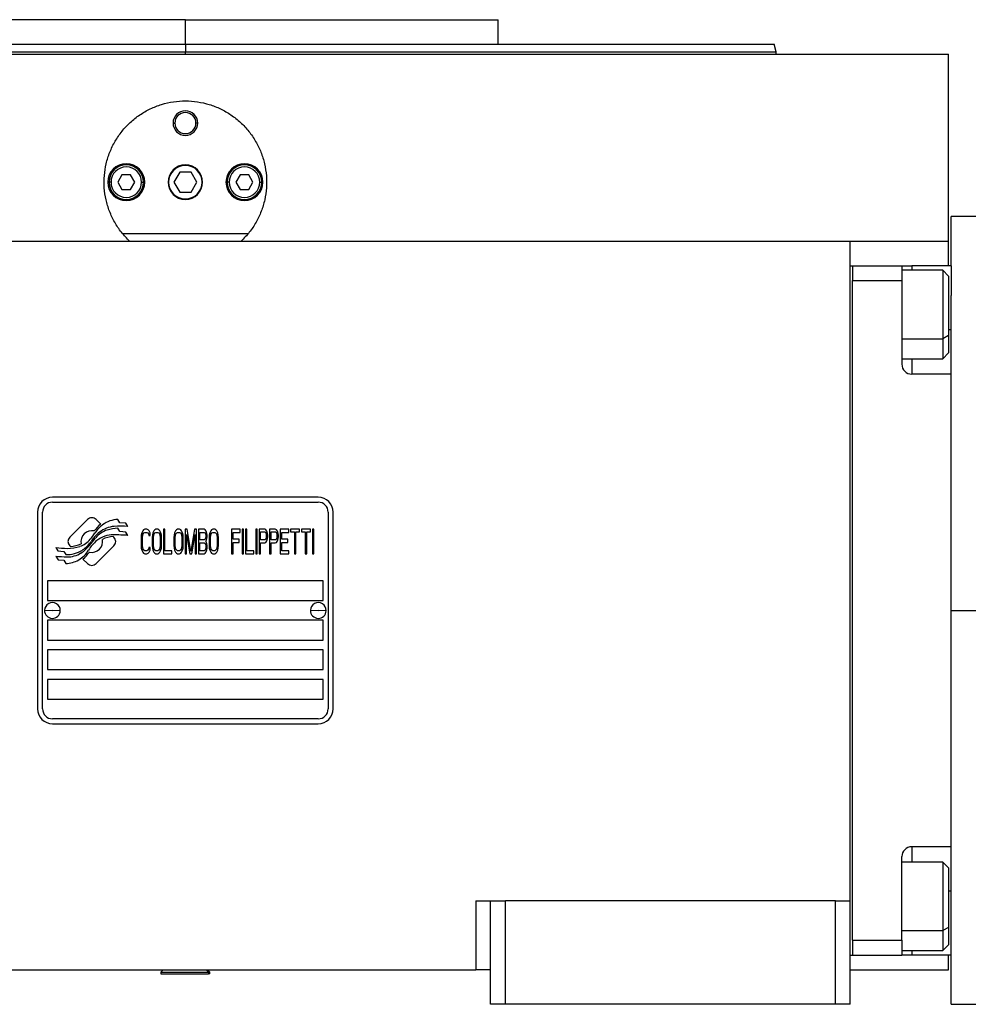
# Model space of a CAD drawing. Units: millimetres. Extents: x 455 to 4018, y 500 to 2650.
# Drawn here: x 1464 to 1656, y 1657 to 1857 of the extents above; entities that cross this region are included whole.
import ezdxf

# ---------------------------------------------------------------- set-up
doc = ezdxf.new("R2010")
doc.units = ezdxf.units.MM

msp = doc.modelspace()

# ---------------------------------------------------------------- linework, layer by layer
at = {"color": 7, "linetype": 'Continuous', "lineweight": 25}
for p, q in [((1497.25, 1857.24), (1433.75, 1857.24)), ((1497.25, 1852.24), (1497.25, 1857.24)), ((1497.25, 1857.24), (1560.75, 1857.24)), ((1560.75, 1852.24), (1560.75, 1857.24)), ((1497.25, 1852.24), (1497.25, 1850.74)), ((1617.25, 1850.73), (1616.84, 1852.26)), ((1342.25, 1850.24), (1652.25, 1850.24)), ((1617.25, 1850.24), (1617.25, 1850.76)), ((1652.25, 1812.24), (1652.25, 1850.24)), ((1494.75, 1836.24), (1495.11, 1836.24)), ((1499.75, 1836.24), (1499.39, 1836.24)), ((1496.1, 1826.24), (1494.94, 1824.24)), ((1498.4, 1826.24), (1496.1, 1826.24)), ((1499.56, 1824.24), (1498.4, 1826.24)), ((1482.15, 1824.24), (1481.75, 1824.24)), ((1484.38, 1825.74), (1483.52, 1824.24)), ((1483.52, 1824.24), (1484.38, 1822.74)), ((1486.12, 1825.74), (1484.38, 1825.74)), ((1486.98, 1824.24), (1486.12, 1825.74)), ((1486.12, 1822.74), (1486.98, 1824.24)), ((1488.35, 1824.24), (1488.75, 1824.24)), ((1494.94, 1824.24), (1496.1, 1822.24)), ((1498.4, 1822.24), (1499.56, 1824.24)), ((1506.15, 1824.24), (1505.75, 1824.24)), ((1508.38, 1825.74), (1507.52, 1824.24)), ((1507.52, 1824.24), (1508.38, 1822.74)), ((1510.12, 1825.74), (1508.38, 1825.74)), ((1510.98, 1824.24), (1510.12, 1825.74)), ((1510.12, 1822.74), (1510.98, 1824.24)), ((1512.35, 1824.24), (1512.75, 1824.24)), ((1484.38, 1822.74), (1486.12, 1822.74)), ((1496.1, 1822.24), (1498.4, 1822.24)), ((1508.38, 1822.74), (1510.12, 1822.74)), ((1659.75, 1817.24), (1652.75, 1817.24)), ((1652.75, 1807.24), (1652.75, 1817.24)), ((1362.25, 1812.24), (1632.25, 1812.24)), ((1509.98, 1813.74), (1484.52, 1813.74)), ((1632.25, 1678.24), (1632.25, 1812.24)), ((1632.25, 1812.24), (1652.25, 1812.24)), ((1652.25, 1807.24), (1652.25, 1812.24)), ((1632.25, 1807.25), (1632.75, 1807.25)), ((1632.75, 1807.25), (1632.75, 1804.25)), ((1632.75, 1807.24), (1642.75, 1807.24)), ((1642.75, 1807.24), (1642.75, 1804.24)), ((1642.75, 1807.24), (1644.75, 1807.24)), ((1651.05, 1806.35), (1642.75, 1806.35)), ((1652.75, 1807.24), (1644.75, 1807.24)), ((1652.25, 1805.15), (1651.05, 1806.35)), ((1652.75, 1807.24), (1652.75, 1801.24)), ((1632.75, 1804.24), (1632.75, 1804.25)), ((1632.75, 1804.24), (1642.75, 1804.24)), ((1632.75, 1670.24), (1632.75, 1804.24)), ((1642.75, 1804.24), (1642.75, 1787.24)), ((1652.25, 1805.15), (1652.25, 1793.08)), ((1652.75, 1785.24), (1652.75, 1801.24)), ((1652.25, 1793.08), (1651.05, 1792.43)), ((1652.25, 1793.08), (1652.25, 1789.55)), ((1642.75, 1788.35), (1651.05, 1788.35)), ((1651.05, 1788.35), (1652.25, 1789.55)), ((1652.75, 1785.24), (1644.75, 1785.24)), ((1652.75, 1775.97), (1652.75, 1785.24)), ((1652.75, 1737.24), (1652.75, 1775.97)), ((1524.25, 1760.24), (1470.25, 1760.24)), ((1470.25, 1759.24), (1524.25, 1759.24)), ((1467.25, 1757.24), (1467.25, 1717.24)), ((1468.25, 1717.24), (1468.25, 1757.24)), ((1526.25, 1757.24), (1526.25, 1717.24)), ((1527.25, 1717.24), (1527.25, 1757.24)), ((1477.37, 1755.72), (1473.77, 1752.13)), ((1480.06, 1754.79), (1479.13, 1755.72)), ((1483.95, 1755.04), (1483.55, 1755.71)), ((1485.15, 1754.96), (1483.95, 1755.04)), ((1485.56, 1754.28), (1485.15, 1754.96)), ((1482.73, 1752.12), (1482.61, 1752.24)), ((1483.95, 1753.25), (1483.53, 1753.96)), ((1485.15, 1753.17), (1483.95, 1753.25)), ((1485.56, 1752.48), (1485.15, 1753.17)), ((1488.3, 1752.57), (1488.25, 1752.04)), ((1488.25, 1752.04), (1488.25, 1750.45)), ((1488.39, 1753), (1488.3, 1752.57)), ((1488.59, 1753.42), (1488.39, 1753)), ((1488.54, 1752.04), (1488.59, 1752.47)), ((1488.54, 1750.45), (1488.54, 1752.04)), ((1488.78, 1753.64), (1488.59, 1753.42)), ((1488.59, 1752.47), (1488.68, 1752.79)), ((1488.68, 1752.79), (1488.83, 1753)), ((1489.02, 1753.74), (1488.78, 1753.64)), ((1488.83, 1753), (1489.02, 1753.11)), ((1489.45, 1753.74), (1489.02, 1753.74)), ((1489.02, 1753.11), (1489.45, 1753.11)), ((1489.69, 1753.64), (1489.45, 1753.74)), ((1489.45, 1753.11), (1489.64, 1753)), ((1489.64, 1753), (1489.78, 1752.79)), ((1489.88, 1753.42), (1489.69, 1753.64)), ((1489.78, 1752.79), (1489.83, 1752.47)), ((1489.83, 1752.47), (1490.12, 1752.47)), ((1490.07, 1753), (1489.88, 1753.42)), ((1490.12, 1752.47), (1490.07, 1753)), ((1490.55, 1752.57), (1490.5, 1752.04)), ((1490.5, 1752.04), (1490.5, 1750.45)), ((1490.65, 1753), (1490.55, 1752.57)), ((1490.84, 1753.42), (1490.65, 1753)), ((1490.79, 1752.04), (1490.84, 1752.47)), ((1490.79, 1750.45), (1490.79, 1752.04)), ((1491.03, 1753.64), (1490.84, 1753.42)), ((1490.84, 1752.47), (1490.93, 1752.79)), ((1490.93, 1752.79), (1491.08, 1753)), ((1491.27, 1753.74), (1491.03, 1753.64)), ((1491.08, 1753), (1491.27, 1753.11)), ((1491.65, 1753.74), (1491.27, 1753.74)), ((1491.27, 1753.11), (1491.65, 1753.11)), ((1491.89, 1753.64), (1491.65, 1753.74)), ((1491.65, 1753.11), (1491.84, 1753)), ((1491.84, 1753), (1491.99, 1752.79)), ((1492.08, 1753.42), (1491.89, 1753.64)), ((1491.99, 1752.79), (1492.08, 1752.47)), ((1492.28, 1753), (1492.08, 1753.42)), ((1492.08, 1752.47), (1492.13, 1752.04)), ((1492.13, 1752.04), (1492.13, 1750.45)), ((1492.37, 1752.57), (1492.28, 1753)), ((1492.42, 1752.04), (1492.37, 1752.57)), ((1492.42, 1750.45), (1492.42, 1752.04)), ((1493.09, 1753.74), (1492.8, 1753.74)), ((1492.8, 1753.74), (1492.8, 1748.74)), ((1493.09, 1749.38), (1493.09, 1753.74)), ((1494.96, 1752.57), (1494.91, 1752.04)), ((1494.91, 1752.04), (1494.91, 1750.45)), ((1495.05, 1753), (1494.96, 1752.57)), ((1495.25, 1753.42), (1495.05, 1753)), ((1495.2, 1752.04), (1495.25, 1752.47)), ((1495.2, 1750.45), (1495.2, 1752.04)), ((1495.44, 1753.64), (1495.25, 1753.42)), ((1495.25, 1752.47), (1495.34, 1752.79)), ((1495.34, 1752.79), (1495.49, 1753)), ((1495.68, 1753.74), (1495.44, 1753.64)), ((1495.49, 1753), (1495.68, 1753.11)), ((1496.06, 1753.74), (1495.68, 1753.74)), ((1495.68, 1753.11), (1496.06, 1753.11)), ((1496.3, 1753.64), (1496.06, 1753.74)), ((1496.06, 1753.11), (1496.25, 1753)), ((1496.25, 1753), (1496.4, 1752.79)), ((1496.49, 1753.42), (1496.3, 1753.64)), ((1496.4, 1752.79), (1496.49, 1752.47)), ((1496.68, 1753), (1496.49, 1753.42)), ((1496.49, 1752.47), (1496.54, 1752.04)), ((1496.54, 1752.04), (1496.54, 1750.45)), ((1496.78, 1752.57), (1496.68, 1753)), ((1496.83, 1752.04), (1496.78, 1752.57)), ((1496.83, 1750.45), (1496.83, 1752.04)), ((1497.21, 1753.74), (1497.21, 1748.74)), ((1497.64, 1753.74), (1497.21, 1753.74)), ((1497.5, 1752.68), (1498.17, 1748.74)), ((1497.5, 1748.74), (1497.5, 1752.68)), ((1498.36, 1749.28), (1497.64, 1753.74)), ((1499.08, 1753.74), (1498.36, 1749.28)), ((1498.55, 1748.74), (1499.22, 1752.68)), ((1499.51, 1753.74), (1499.08, 1753.74)), ((1499.22, 1752.68), (1499.22, 1748.74)), ((1499.51, 1748.74), (1499.51, 1753.74)), ((1501.04, 1753.74), (1499.89, 1753.74)), ((1499.89, 1753.74), (1499.89, 1748.74)), ((1500.18, 1751.62), (1500.18, 1753.11)), ((1500.18, 1753.11), (1501.09, 1753.11)), ((1501.28, 1753.64), (1501.04, 1753.74)), ((1501.09, 1753.11), (1501.24, 1753)), ((1501.24, 1753), (1501.33, 1752.79)), ((1501.47, 1753.32), (1501.28, 1753.64)), ((1501.33, 1752.79), (1501.38, 1752.47)), ((1501.38, 1752.25), (1501.33, 1751.93)), ((1501.38, 1752.47), (1501.38, 1752.25)), ((1501.62, 1752.89), (1501.47, 1753.32)), ((1501.67, 1752.57), (1501.62, 1752.89)), ((1501.62, 1751.83), (1501.67, 1752.15)), ((1501.67, 1752.15), (1501.67, 1752.57)), ((1502.1, 1752.57), (1502.05, 1752.04)), ((1502.05, 1752.04), (1502.05, 1750.45)), ((1502.19, 1753), (1502.1, 1752.57)), ((1502.39, 1753.42), (1502.19, 1753)), ((1502.34, 1752.04), (1502.39, 1752.47)), ((1502.34, 1750.45), (1502.34, 1752.04)), ((1502.58, 1753.64), (1502.39, 1753.42)), ((1502.39, 1752.47), (1502.48, 1752.79)), ((1502.48, 1752.79), (1502.62, 1753)), ((1502.82, 1753.74), (1502.58, 1753.64)), ((1502.62, 1753), (1502.82, 1753.11)), ((1503.2, 1753.74), (1502.82, 1753.74)), ((1502.82, 1753.11), (1503.2, 1753.11)), ((1503.44, 1753.64), (1503.2, 1753.74)), ((1503.2, 1753.11), (1503.39, 1753)), ((1503.39, 1753), (1503.54, 1752.79)), ((1503.63, 1753.42), (1503.44, 1753.64)), ((1503.54, 1752.79), (1503.63, 1752.47)), ((1503.82, 1753), (1503.63, 1753.42)), ((1503.63, 1752.47), (1503.68, 1752.04)), ((1503.68, 1752.04), (1503.68, 1750.45)), ((1503.92, 1752.57), (1503.82, 1753)), ((1503.97, 1752.04), (1503.92, 1752.57)), ((1503.97, 1750.45), (1503.97, 1752.04)), ((1506.65, 1753.74), (1506.65, 1748.74)), ((1508.38, 1753.74), (1506.65, 1753.74)), ((1506.94, 1751.72), (1506.94, 1753.11)), ((1506.94, 1753.11), (1508.38, 1753.11)), ((1508.38, 1753.11), (1508.38, 1753.74)), ((1509.05, 1753.74), (1508.76, 1753.74)), ((1508.76, 1753.74), (1508.76, 1748.74)), ((1509.05, 1748.74), (1509.05, 1753.74)), ((1509.72, 1753.74), (1509.43, 1753.74)), ((1509.43, 1753.74), (1509.43, 1748.74)), ((1509.72, 1749.38), (1509.72, 1753.74)), ((1511.83, 1753.74), (1511.54, 1753.74)), ((1511.54, 1753.74), (1511.54, 1748.74)), ((1511.83, 1748.74), (1511.83, 1753.74)), ((1512.21, 1753.74), (1512.21, 1748.74)), ((1513.36, 1753.74), (1512.21, 1753.74)), ((1512.5, 1753.21), (1513.41, 1753.21)), ((1512.5, 1751.62), (1512.5, 1753.21)), ((1513.6, 1753.64), (1513.36, 1753.74)), ((1513.41, 1753.21), (1513.55, 1753.11)), ((1513.55, 1753.11), (1513.65, 1752.89)), ((1513.79, 1753.32), (1513.6, 1753.64)), ((1513.65, 1752.89), (1513.69, 1752.57)), ((1513.69, 1752.25), (1513.65, 1751.93)), ((1513.69, 1752.57), (1513.69, 1752.25)), ((1513.93, 1752.89), (1513.79, 1753.32)), ((1513.98, 1752.57), (1513.93, 1752.89)), ((1513.93, 1751.83), (1513.98, 1752.15)), ((1513.98, 1752.15), (1513.98, 1752.57)), ((1515.51, 1753.74), (1514.36, 1753.74)), ((1514.36, 1753.74), (1514.36, 1748.74)), ((1514.65, 1753.21), (1515.56, 1753.21)), ((1514.65, 1751.62), (1514.65, 1753.21)), ((1515.75, 1753.64), (1515.51, 1753.74)), ((1515.56, 1753.21), (1515.71, 1753.11)), ((1515.71, 1753.11), (1515.8, 1752.89)), ((1515.95, 1753.32), (1515.75, 1753.64)), ((1515.8, 1752.89), (1515.85, 1752.57)), ((1515.85, 1752.25), (1515.8, 1751.93)), ((1515.85, 1752.57), (1515.85, 1752.25)), ((1516.09, 1752.89), (1515.95, 1753.32)), ((1516.14, 1752.57), (1516.09, 1752.89)), ((1516.09, 1751.83), (1516.14, 1752.15)), ((1516.14, 1752.15), (1516.14, 1752.57)), ((1518.25, 1753.74), (1516.52, 1753.74)), ((1516.52, 1753.74), (1516.52, 1748.74)), ((1516.81, 1753.11), (1518.25, 1753.11)), ((1516.81, 1751.72), (1516.81, 1753.11)), ((1518.25, 1753.11), (1518.25, 1753.74)), ((1518.63, 1753.74), (1518.63, 1753.21)), ((1520.45, 1753.74), (1518.63, 1753.74)), ((1518.63, 1753.21), (1519.4, 1753.21)), ((1519.4, 1753.21), (1519.4, 1748.74)), ((1519.68, 1748.74), (1519.68, 1753.21)), ((1519.68, 1753.21), (1520.45, 1753.21)), ((1520.45, 1753.21), (1520.45, 1753.74)), ((1522.65, 1753.74), (1520.83, 1753.74)), ((1520.83, 1753.74), (1520.83, 1753.21)), ((1520.83, 1753.21), (1521.6, 1753.21)), ((1521.6, 1753.21), (1521.6, 1748.74)), ((1521.89, 1753.21), (1522.65, 1753.21)), ((1521.89, 1748.74), (1521.89, 1753.21)), ((1522.65, 1753.21), (1522.65, 1753.74)), ((1523.04, 1753.74), (1523.04, 1748.74)), ((1523.33, 1753.74), (1523.04, 1753.74)), ((1523.33, 1748.74), (1523.33, 1753.74)), ((1470.95, 1750), (1471.35, 1749.33)), ((1473.77, 1750.36), (1473.89, 1750.25)), ((1479.14, 1746.76), (1482.73, 1750.36)), ((1488.25, 1750.45), (1488.3, 1749.91)), ((1488.59, 1750.02), (1488.54, 1750.45)), ((1488.68, 1749.7), (1488.59, 1750.02)), ((1489.83, 1750.02), (1489.78, 1749.7)), ((1490.12, 1750.02), (1489.83, 1750.02)), ((1490.07, 1749.49), (1490.12, 1750.02)), ((1490.5, 1750.45), (1490.55, 1749.91)), ((1490.84, 1750.02), (1490.79, 1750.45)), ((1490.93, 1749.7), (1490.84, 1750.02)), ((1492.08, 1750.02), (1491.99, 1749.7)), ((1492.13, 1750.45), (1492.08, 1750.02)), ((1492.37, 1749.91), (1492.42, 1750.45)), ((1494.91, 1750.45), (1494.96, 1749.91)), ((1495.25, 1750.02), (1495.2, 1750.45)), ((1495.34, 1749.7), (1495.25, 1750.02)), ((1496.49, 1750.02), (1496.4, 1749.7)), ((1496.54, 1750.45), (1496.49, 1750.02)), ((1496.78, 1749.91), (1496.83, 1750.45)), ((1501.09, 1751.62), (1500.18, 1751.62)), ((1500.18, 1749.38), (1500.18, 1750.98)), ((1500.18, 1750.98), (1501.09, 1750.98)), ((1501.24, 1751.72), (1501.09, 1751.62)), ((1501.09, 1750.98), (1501.24, 1750.87)), ((1501.33, 1751.93), (1501.24, 1751.72)), ((1501.24, 1750.87), (1501.33, 1750.66)), ((1501.33, 1750.66), (1501.38, 1750.34)), ((1501.38, 1750.02), (1501.33, 1749.7)), ((1501.38, 1751.3), (1501.47, 1751.4)), ((1501.47, 1751.19), (1501.38, 1751.3)), ((1501.38, 1750.34), (1501.38, 1750.02)), ((1501.47, 1751.4), (1501.62, 1751.83)), ((1501.62, 1750.76), (1501.47, 1751.19)), ((1501.67, 1750.45), (1501.62, 1750.76)), ((1501.67, 1749.91), (1501.67, 1750.45)), ((1502.05, 1750.45), (1502.1, 1749.91)), ((1502.39, 1750.02), (1502.34, 1750.45)), ((1502.48, 1749.7), (1502.39, 1750.02)), ((1503.63, 1750.02), (1503.54, 1749.7)), ((1503.68, 1750.45), (1503.63, 1750.02)), ((1503.92, 1749.91), (1503.97, 1750.45)), ((1508.18, 1751.72), (1506.94, 1751.72)), ((1506.94, 1751.08), (1508.18, 1751.08)), ((1506.94, 1748.74), (1506.94, 1751.08)), ((1508.18, 1751.08), (1508.18, 1751.72)), ((1513.41, 1751.62), (1512.5, 1751.62)), ((1512.5, 1748.74), (1512.5, 1750.98)), ((1512.5, 1750.98), (1513.36, 1750.98)), ((1513.36, 1750.98), (1513.6, 1751.08)), ((1513.55, 1751.72), (1513.41, 1751.62)), ((1513.65, 1751.93), (1513.55, 1751.72)), ((1513.6, 1751.08), (1513.79, 1751.4)), ((1513.79, 1751.4), (1513.93, 1751.83)), ((1515.56, 1751.62), (1514.65, 1751.62)), ((1514.65, 1748.74), (1514.65, 1750.98)), ((1514.65, 1750.98), (1515.51, 1750.98)), ((1515.51, 1750.98), (1515.75, 1751.08)), ((1515.71, 1751.72), (1515.56, 1751.62)), ((1515.8, 1751.93), (1515.71, 1751.72)), ((1515.75, 1751.08), (1515.95, 1751.4)), ((1515.95, 1751.4), (1516.09, 1751.83)), ((1518.05, 1751.72), (1516.81, 1751.72)), ((1516.81, 1749.38), (1516.81, 1751.08)), ((1516.81, 1751.08), (1518.05, 1751.08)), ((1518.05, 1751.08), (1518.05, 1751.72)), ((1470.95, 1748.26), (1471.39, 1747.53)), ((1471.35, 1749.33), (1472.56, 1749.24)), ((1472.56, 1749.24), (1472.95, 1748.6)), ((1488.3, 1749.91), (1488.39, 1749.49)), ((1488.39, 1749.49), (1488.59, 1749.06)), ((1488.59, 1749.06), (1488.78, 1748.85)), ((1488.83, 1749.49), (1488.68, 1749.7)), ((1488.78, 1748.85), (1489.02, 1748.74)), ((1489.02, 1749.38), (1488.83, 1749.49)), ((1489.45, 1749.38), (1489.02, 1749.38)), ((1489.02, 1748.74), (1489.45, 1748.74)), ((1489.64, 1749.49), (1489.45, 1749.38)), ((1489.45, 1748.74), (1489.69, 1748.85)), ((1489.78, 1749.7), (1489.64, 1749.49)), ((1489.69, 1748.85), (1489.88, 1749.06)), ((1489.88, 1749.06), (1490.07, 1749.49)), ((1490.55, 1749.91), (1490.65, 1749.49)), ((1490.65, 1749.49), (1490.84, 1749.06)), ((1490.84, 1749.06), (1491.03, 1748.85)), ((1491.08, 1749.49), (1490.93, 1749.7)), ((1491.03, 1748.85), (1491.27, 1748.74)), ((1491.27, 1749.38), (1491.08, 1749.49)), ((1491.65, 1749.38), (1491.27, 1749.38)), ((1491.27, 1748.74), (1491.65, 1748.74)), ((1491.84, 1749.49), (1491.65, 1749.38)), ((1491.65, 1748.74), (1491.89, 1748.85)), ((1491.99, 1749.7), (1491.84, 1749.49)), ((1491.89, 1748.85), (1492.08, 1749.06)), ((1492.08, 1749.06), (1492.28, 1749.49)), ((1492.28, 1749.49), (1492.37, 1749.91)), ((1492.8, 1748.74), (1494.53, 1748.74)), ((1494.53, 1749.38), (1493.09, 1749.38)), ((1494.53, 1748.74), (1494.53, 1749.38)), ((1494.96, 1749.91), (1495.05, 1749.49)), ((1495.05, 1749.49), (1495.25, 1749.06)), ((1495.25, 1749.06), (1495.44, 1748.85)), ((1495.49, 1749.49), (1495.34, 1749.7)), ((1495.44, 1748.85), (1495.68, 1748.74)), ((1495.68, 1749.38), (1495.49, 1749.49)), ((1496.06, 1749.38), (1495.68, 1749.38)), ((1495.68, 1748.74), (1496.06, 1748.74)), ((1496.25, 1749.49), (1496.06, 1749.38)), ((1496.06, 1748.74), (1496.3, 1748.85)), ((1496.4, 1749.7), (1496.25, 1749.49)), ((1496.3, 1748.85), (1496.49, 1749.06)), ((1496.49, 1749.06), (1496.68, 1749.49)), ((1496.68, 1749.49), (1496.78, 1749.91)), ((1497.21, 1748.74), (1497.5, 1748.74)), ((1498.17, 1748.74), (1498.55, 1748.74)), ((1499.22, 1748.74), (1499.51, 1748.74)), ((1499.89, 1748.74), (1501.04, 1748.74)), ((1501.09, 1749.38), (1500.18, 1749.38)), ((1501.04, 1748.74), (1501.28, 1748.85)), ((1501.24, 1749.49), (1501.09, 1749.38)), ((1501.33, 1749.7), (1501.24, 1749.49)), ((1501.28, 1748.85), (1501.47, 1749.17)), ((1501.47, 1749.17), (1501.62, 1749.59)), ((1501.62, 1749.59), (1501.67, 1749.91)), ((1502.1, 1749.91), (1502.19, 1749.49)), ((1502.19, 1749.49), (1502.39, 1749.06)), ((1502.39, 1749.06), (1502.58, 1748.85)), ((1502.62, 1749.49), (1502.48, 1749.7)), ((1502.58, 1748.85), (1502.82, 1748.74)), ((1502.82, 1749.38), (1502.62, 1749.49)), ((1503.2, 1749.38), (1502.82, 1749.38)), ((1502.82, 1748.74), (1503.2, 1748.74)), ((1503.39, 1749.49), (1503.2, 1749.38)), ((1503.2, 1748.74), (1503.44, 1748.85)), ((1503.54, 1749.7), (1503.39, 1749.49)), ((1503.44, 1748.85), (1503.63, 1749.06)), ((1503.63, 1749.06), (1503.82, 1749.49)), ((1503.82, 1749.49), (1503.92, 1749.91)), ((1506.65, 1748.74), (1506.94, 1748.74)), ((1508.76, 1748.74), (1509.05, 1748.74)), ((1509.43, 1748.74), (1511.15, 1748.74)), ((1511.15, 1749.38), (1509.72, 1749.38)), ((1511.15, 1748.74), (1511.15, 1749.38)), ((1511.54, 1748.74), (1511.83, 1748.74)), ((1512.21, 1748.74), (1512.5, 1748.74)), ((1514.36, 1748.74), (1514.65, 1748.74)), ((1516.52, 1748.74), (1518.25, 1748.74)), ((1518.25, 1749.38), (1516.81, 1749.38)), ((1518.25, 1748.74), (1518.25, 1749.38)), ((1519.4, 1748.74), (1519.68, 1748.74)), ((1521.6, 1748.74), (1521.89, 1748.74)), ((1523.04, 1748.74), (1523.33, 1748.74)), ((1471.39, 1747.53), (1472.57, 1747.45)), ((1472.57, 1747.45), (1472.97, 1746.78)), ((1476.44, 1747.69), (1477.37, 1746.76)), ((1525.25, 1743.24), (1469.25, 1743.24)), ((1469.25, 1743.24), (1469.25, 1739.24)), ((1525.25, 1739.24), (1525.25, 1743.24)), ((1469.25, 1739.24), (1525.25, 1739.24)), ((1468.65, 1737.29), (1470.25, 1737.24)), ((1471.85, 1737.2), (1470.25, 1737.24)), ((1522.65, 1737.29), (1524.25, 1737.24)), ((1525.85, 1737.2), (1524.25, 1737.24)), ((1652.75, 1698.51), (1652.75, 1737.24)), ((1652.75, 1737.24), (1659.75, 1737.24)), ((1525.25, 1735.24), (1469.25, 1735.24)), ((1469.25, 1735.24), (1469.25, 1731.24)), ((1525.25, 1731.24), (1525.25, 1735.24)), ((1469.25, 1731.24), (1525.25, 1731.24)), ((1469.25, 1729.24), (1469.25, 1725.24)), ((1525.25, 1729.24), (1469.25, 1729.24)), ((1525.25, 1725.24), (1525.25, 1729.24)), ((1469.25, 1725.24), (1525.25, 1725.24)), ((1525.25, 1723.24), (1469.25, 1723.24)), ((1469.25, 1723.24), (1469.25, 1719.24)), ((1525.25, 1719.24), (1525.25, 1723.24)), ((1469.25, 1719.24), (1525.25, 1719.24)), ((1524.25, 1715.24), (1470.25, 1715.24)), ((1470.25, 1714.24), (1524.25, 1714.24)), ((1652.75, 1689.24), (1652.75, 1698.51)), ((1652.75, 1689.24), (1644.75, 1689.24)), ((1652.75, 1673.24), (1652.75, 1689.24)), ((1642.75, 1670.24), (1642.75, 1687.24)), ((1651.05, 1686.14), (1642.75, 1686.14)), ((1652.25, 1684.94), (1651.05, 1686.14)), ((1652.25, 1684.94), (1652.25, 1672.87)), ((1556.25, 1678.24), (1556.25, 1664.24)), ((1556.25, 1678.24), (1559.25, 1678.24)), ((1559.25, 1657.24), (1559.25, 1678.24)), ((1559.25, 1678.24), (1562.25, 1678.24)), ((1562.25, 1657.24), (1562.25, 1678.24)), ((1629.25, 1678.24), (1562.25, 1678.24)), ((1629.25, 1657.24), (1629.25, 1678.24)), ((1629.25, 1678.24), (1632.25, 1678.24)), ((1632.25, 1657.24), (1632.25, 1678.24)), ((1652.25, 1672.87), (1651.05, 1672.22)), ((1652.25, 1672.87), (1652.25, 1669.34)), ((1652.75, 1667.24), (1652.75, 1673.24)), ((1632.75, 1670.24), (1632.75, 1667.25)), ((1632.75, 1670.24), (1642.75, 1670.24)), ((1632.75, 1670.24), (1632.75, 1670.24)), ((1642.75, 1670.24), (1642.75, 1667.24)), ((1642.75, 1668.14), (1651.05, 1668.14)), ((1651.05, 1668.14), (1652.25, 1669.34)), ((1632.25, 1667.25), (1632.75, 1667.25)), ((1632.75, 1667.24), (1632.75, 1667.25)), ((1632.75, 1667.24), (1642.75, 1667.24)), ((1644.75, 1667.24), (1642.75, 1667.24)), ((1652.75, 1667.24), (1644.75, 1667.24)), ((1652.25, 1664.24), (1652.25, 1667.24)), ((1652.75, 1657.24), (1652.75, 1667.24)), ((1438.25, 1664.24), (1556.25, 1664.24)), ((1492.75, 1664.24), (1492.25, 1663.74)), ((1502.25, 1663.74), (1501.75, 1664.24)), ((1559.25, 1664.24), (1556.25, 1664.24)), ((1632.25, 1664.24), (1652.25, 1664.24)), ((1492.25, 1663.74), (1492.25, 1663.44)), ((1492.25, 1663.74), (1501.95, 1663.74)), ((1492.25, 1663.44), (1501.95, 1663.44)), ((1501.95, 1663.74), (1501.95, 1663.44)), ((1502.25, 1663.74), (1501.95, 1663.74)), ((1502.25, 1663.44), (1501.95, 1663.44)), ((1502.25, 1663.44), (1502.25, 1663.74)), ((1562.25, 1657.24), (1559.25, 1657.24)), ((1629.25, 1657.24), (1562.25, 1657.24)), ((1632.25, 1657.24), (1629.25, 1657.24)), ((1652.75, 1657.24), (1659.75, 1657.24))]:
    msp.add_line(p, q, dxfattribs=at)
at = {"color": 8, "linetype": 'Continuous', "lineweight": 25}
for p, q in [((1497.25, 1850.24), (1497.25, 1850.74)), ((1644.75, 1807.24), (1644.75, 1806.35)), ((1652.75, 1794.24), (1652.25, 1794.24)), ((1642.75, 1792.43), (1651.05, 1792.43)), ((1644.75, 1788.35), (1644.75, 1785.24)), ((1644.75, 1689.24), (1644.75, 1686.14)), ((1652.75, 1680.24), (1652.25, 1680.24)), ((1642.75, 1672.22), (1651.05, 1672.22)), ((1644.75, 1668.14), (1644.75, 1667.24)), ((1501.48, 1664.24), (1501.95, 1663.74))]:
    msp.add_line(p, q, dxfattribs=at)
at = {"color": 7, "linetype": 'Continuous', "lineweight": 25, "flags": 128}
for points in [[(1651.05, 1806.35), (1651.05, 1806.33), (1651.05, 1806.03), (1651.05, 1805.36), (1651.05, 1804.33), (1651.05, 1802.99), (1651.05, 1801.41), (1651.05, 1799.65), (1651.05, 1797.79), (1651.05, 1795.92), (1651.05, 1794.1), (1651.05, 1792.43)], [(1651.05, 1792.43), (1651.05, 1790.97), (1651.05, 1789.79), (1651.05, 1788.94), (1651.05, 1788.45), (1651.05, 1788.35)], [(1651.05, 1686.14), (1651.05, 1686.13), (1651.05, 1685.83), (1651.05, 1685.15), (1651.05, 1684.12), (1651.05, 1682.78), (1651.05, 1681.2), (1651.05, 1679.44), (1651.05, 1677.59), (1651.05, 1675.71), (1651.05, 1673.89), (1651.05, 1672.22)], [(1651.05, 1672.22), (1651.05, 1670.76), (1651.05, 1669.58), (1651.05, 1668.73), (1651.05, 1668.25), (1651.05, 1668.14)]]:
    msp.add_lwpolyline(points, dxfattribs=at)
at = {"color": 7, "linetype": 'Continuous', "lineweight": 25}
for centre, radius, start, end in [((1497.25, 1836.24), 2.5, 0, 180), ((1497.25, 1836.24), 2.14, 0, 180), ((1497.25, 1836.24), 2.5, 180, 0), ((1497.25, 1836.24), 2.14, 180, 0), ((1485.25, 1824.24), 3.75, 0, 180), ((1485.25, 1824.24), 3.5, 0, 180), ((1485.25, 1824.24), 3.1, 0, 180), ((1497.25, 1824.24), 3.5, 0, 180), ((1497.25, 1824.24), 3.4, 0, 180), ((1509.25, 1824.24), 3.75, 0, 180), ((1509.25, 1824.24), 3.5, 0, 180), ((1509.25, 1824.24), 3.1, 0, 180), ((1485.25, 1824.24), 3.75, 180, 0), ((1485.25, 1824.24), 3.5, 180, 0), ((1485.25, 1824.24), 3.1, 180, 0), ((1497.25, 1824.24), 3.5, 180, 0), ((1497.25, 1824.24), 3.4, 180, 0), ((1509.25, 1824.24), 3.75, 180, 0), ((1509.25, 1824.24), 3.5, 180, 0), ((1509.25, 1824.24), 3.1, 180, 0), ((1644.75, 1787.24), 2, 180, 270), ((1470.25, 1757.24), 3, 90, 180), ((1524.25, 1757.24), 3, 0, 90), ((1470.25, 1757.24), 2, 90, 180), ((1524.25, 1757.24), 2, 0, 90), ((1478.25, 1754.84), 1.25, 45.0003, 135.0003), ((1485.69, 1748.13), 8.72, 130.1917, 142.9258), ((1484.4, 1749.35), 6.6, 126.8957, 146.6596), ((1483.34, 1748.6), 5.75, 95.5809, 127.763), ((1483.7, 1750.29), 5.43, 91.5767, 126.8957), ((1484, 1741.89), 12.48, 82.8194, 95.5961), ((1474.65, 1751.24), 1.25, 135.0003, 225.0003), ((1478.25, 1751.24), 2.2, 77.2627, 191.9866), ((1466.85, 1760.97), 14.45, 320.1511, 326.4279), ((1484.48, 1747.12), 7.61, 127.7669, 147.0999), ((1482.78, 1748.99), 4.79, 106.8714, 141.4375), ((1482.56, 1747.46), 5.15, 88.7286, 129.6508), ((1482.86, 1746.44), 5.8, 92.4576, 115.1369), ((1484.05, 1744.79), 9.18, 93.2381, 106.8532), ((1481.37, 1693.38), 59.25, 85.9457, 88.7399), ((1481.85, 1751.24), 1.25, 315.0003, 45.0003), ((1473.38, 1769.94), 20.08, 263.0456, 269.7283), ((1473.32, 1757.75), 7.89, 269.7283, 288.5233), ((1473.64, 1756.04), 5.8, 272.4244, 295.1044), ((1474.34, 1754.72), 4.69, 288.4652, 320.1199), ((1471.97, 1755.25), 7.54, 302.7878, 320.5252), ((1473.3, 1754.32), 5.68, 302.4127, 327.3815), ((1484.12, 1745.57), 7.61, 129.6466, 149.054), ((1478.25, 1751.24), 2.2, 257.4158, 11.8121), ((1339.49, 1864.24), 179.09, 320.5545, 321.182), ((1474.28, 1783.68), 35.57, 264.6332, 268.2931), ((1473.17, 1754.53), 5.93, 267.8376, 302.4119), ((1473.37, 1753.08), 4.95, 268.2299, 302.7918), ((1472.9, 1752.27), 5.46, 299.4663, 329.3382), ((1470.82, 1754.35), 8.71, 310.179, 322.9599), ((1472.75, 1752.53), 5.76, 272.1544, 299.4731), ((1478.25, 1747.64), 1.25, 225.0003, 315.0003), ((1470.25, 1737.24), 1.6, 358.364, 178.364), ((1524.25, 1737.24), 1.6, 358.364, 178.364), ((1470.25, 1737.24), 1.6, 178.364, 358.364), ((1524.25, 1737.24), 1.6, 178.364, 358.364), ((1470.25, 1717.24), 3, 180, 270), ((1470.25, 1717.24), 2, 180, 270), ((1524.25, 1717.24), 2, 270, 0), ((1524.25, 1717.24), 3, 270, 0), ((1644.75, 1687.24), 2, 90, 180)]:
    msp.add_arc(centre, radius, start, end, dxfattribs=at)
for points, knots in [([(1377.65, 1852.24), (1377.65, 1852.24), (1377.46, 1852.24), (1378.13, 1852.24), (1379.74, 1852.24), (1382.62, 1852.24), (1386.58, 1852.24), (1391.6, 1852.24), (1397.65, 1852.24), (1404.65, 1852.24), (1412.55, 1852.24), (1421.26, 1852.24), (1430.7, 1852.24), (1440.78, 1852.24), (1451.41, 1852.24), (1462.48, 1852.24), (1473.88, 1852.24), (1485.51, 1852.24), (1493.34, 1852.24), (1497.25, 1852.24)], [0, 0, 0, 0, 0, 0.0625, 0.125, 0.1875, 0.25, 0.3125, 0.375, 0.4375, 0.5, 0.5625, 0.625, 0.6875, 0.75, 0.8125, 0.875, 0.9375, 1, 1, 1, 1]), ([(1485.93, 1812.24), (1485.35, 1812.83), (1484.21, 1814.01), (1482.85, 1816.08), (1481.79, 1818.31), (1481.08, 1820.67), (1480.73, 1823.11), (1480.74, 1825.57), (1481.12, 1828), (1481.86, 1830.36), (1482.94, 1832.57), (1484.34, 1834.61), (1486.02, 1836.42), (1487.96, 1837.95), (1490.1, 1839.18), (1492.4, 1840.08), (1494.8, 1840.62), (1497.26, 1840.8), (1499.71, 1840.62), (1502.12, 1840.07), (1504.41, 1839.18), (1506.55, 1837.94), (1508.49, 1836.41), (1510.17, 1834.6), (1511.57, 1832.56), (1512.65, 1830.34), (1513.38, 1827.99), (1513.76, 1825.55), (1513.77, 1823.09), (1513.42, 1820.66), (1512.71, 1818.3), (1511.65, 1816.08), (1510.29, 1814.01), (1509.15, 1812.83), (1508.57, 1812.24)], [0, 0, 0, 0, 0.0313477, 0.0626592, 0.0939321, 0.1251503, 0.1563271, 0.18749, 0.21867, 0.2498923, 0.2811691, 0.3124908, 0.3438362, 0.375172, 0.4064715, 0.4377191, 0.4689175, 0.5000869, 0.5312565, 0.5624553, 0.5937036, 0.6250039, 0.6563404, 0.6876867, 0.7190089, 0.7502867, 0.7815114, 0.8126905, 0.8438409, 0.874984, 0.9061622, 0.9374043, 0.9686851, 1, 1, 1, 1])]:
    msp.add_open_spline(points, degree=3, knots=knots, dxfattribs=at)
for points in [[(1497.25, 1852.24), (1501.16, 1852.24), (1508.99, 1852.24), (1520.62, 1852.24), (1532.02, 1852.24), (1543.09, 1852.24), (1553.72, 1852.24), (1563.8, 1852.24), (1573.24, 1852.24), (1581.95, 1852.24), (1589.85, 1852.24), (1596.85, 1852.24), (1602.9, 1852.24), (1607.92, 1852.24), (1611.89, 1852.24), (1614.72, 1852.24), (1616.52, 1852.24), (1616.74, 1852.24), (1616.85, 1852.24)], [(1377.25, 1850.74), (1377.36, 1850.74), (1377.58, 1850.74), (1379.38, 1850.74), (1382.23, 1850.74), (1386.21, 1850.74), (1391.25, 1850.74), (1397.31, 1850.74), (1404.34, 1850.74), (1412.26, 1850.74), (1421, 1850.74), (1430.47, 1850.74), (1440.59, 1850.74), (1451.25, 1850.74), (1462.36, 1850.74), (1473.8, 1850.74), (1485.47, 1850.74), (1493.32, 1850.74), (1497.25, 1850.74)], [(1497.25, 1850.74), (1501.18, 1850.74), (1509.03, 1850.74), (1520.7, 1850.74), (1532.14, 1850.74), (1543.25, 1850.74), (1553.91, 1850.74), (1564.03, 1850.74), (1573.5, 1850.74), (1582.24, 1850.74), (1590.16, 1850.74), (1597.19, 1850.74), (1603.25, 1850.74), (1608.29, 1850.74), (1612.27, 1850.74), (1615.12, 1850.74), (1616.92, 1850.74), (1617.14, 1850.74), (1617.25, 1850.74)]]:
    msp.add_open_spline(points, degree=3, dxfattribs=at)

doc.saveas('drawing.dxf')
